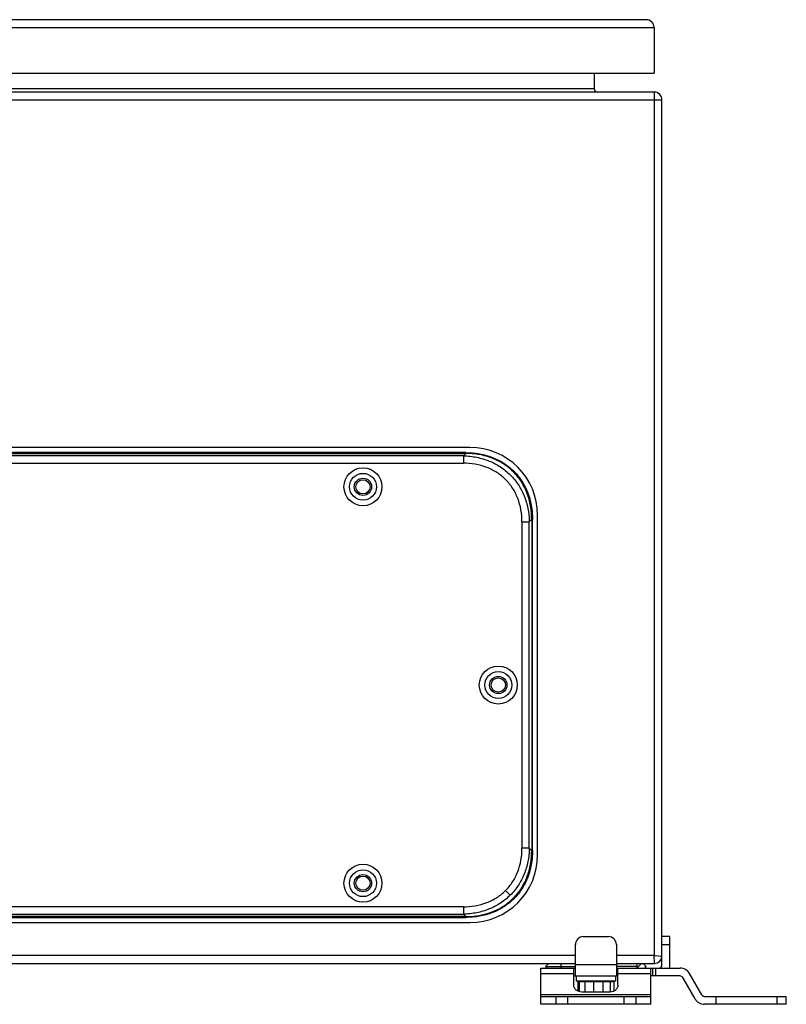
# Model space of a CAD drawing. Units: millimetres. Extents: x -668 to 1049, y -843 to 1308.
# Drawn here: x 383 to 627, y 932 to 1245 of the extents above; entities that cross this region are included whole.
import ezdxf

# ---------------------------------------------------------------- set-up
doc = ezdxf.new("R2010")
doc.units = ezdxf.units.MM
doc.header["$LTSCALE"] = 30.734
doc.layers.get('0').update_dxf_attribs({"linetype": 'CONTINUOUS'})

msp = doc.modelspace()

# ---------------------------------------------------------------- linework, layer by layer
at = {"color": 7, "linetype": 'Continuous'}
for p, q in [((582.03, 1244.85), (-207.97, 1244.85)), ((-210.47, 1242.35), (584.53, 1242.35)), ((584.53, 1242.35), (584.53, 1227.85)), ((-210.47, 1227.85), (584.53, 1227.85)), ((565.53, 1227.85), (565.53, 1222.85)), ((584.53, 1221.85), (-210.47, 1221.85)), ((565.53, 1222.85), (-191.47, 1222.85)), ((584.53, 1221.85), (584.53, 947.35)), ((-212.97, 1219.35), (587.03, 1219.35)), ((587.03, 944.35), (587.03, 1219.35)), ((526.03, 1108.85), (218.03, 1108.85)), ((524.67, 1107.21), (219.38, 1107.21)), ((219.38, 1106.95), (524.67, 1106.95)), ((523.92, 1106.2), (220.13, 1106.2)), ((523.92, 1106.2), (524.67, 1106.95)), ((523.92, 1106.2), (523.92, 1103.86)), ((524.67, 1107.21), (524.67, 1106.95)), ((220.13, 1103.86), (523.92, 1103.86)), ((547.53, 979.35), (547.53, 1087.35)), ((542.54, 1085.24), (544.88, 1085.24)), ((542.54, 1085.24), (542.54, 981.45)), ((545.63, 1085.99), (544.88, 1085.24)), ((544.88, 981.45), (544.88, 1085.24)), ((545.63, 1085.99), (545.89, 1085.99)), ((545.63, 1085.99), (545.63, 980.7)), ((545.89, 980.7), (545.89, 1085.99)), ((544.88, 981.45), (542.54, 981.45)), ((544.88, 981.45), (545.63, 980.7)), ((545.89, 980.7), (545.63, 980.7)), ((538.82, 966.55), (537.34, 968.03)), ((539.97, 965.4), (539.8, 965.57)), ((523.92, 962.83), (220.13, 962.83)), ((523.92, 962.83), (523.92, 960.49)), ((218.03, 957.85), (526.03, 957.85)), ((524.67, 959.74), (219.38, 959.74)), ((219.38, 959.48), (524.67, 959.48)), ((220.13, 960.49), (523.92, 960.49)), ((524.67, 959.74), (523.92, 960.49)), ((524.67, 959.74), (524.67, 959.48)), ((562.03, 953.35), (570.03, 953.35)), ((589.53, 953.35), (587.03, 953.35)), ((589.53, 944.35), (589.53, 953.35)), ((559.53, 940.85), (559.53, 950.85)), ((572.53, 950.85), (572.53, 940.85)), ((587.03, 950.85), (589.53, 950.85)), ((559.53, 947.35), (-185.47, 947.35)), ((584.53, 947.35), (572.53, 947.35)), ((584.53, 947.35), (587.03, 947.2)), ((584.55, 947.02), (584.53, 947.35)), ((584.68, 944.85), (584.53, 947.35)), ((586.69, 947.22), (586.84, 947.21)), ((587, 947.2), (587.03, 947.2)), ((-185.47, 944.85), (559.53, 944.85)), ((548.53, 943.35), (559.53, 943.35)), ((548.53, 931.85), (548.53, 943.35)), ((551.03, 944.85), (550.03, 943.85)), ((550.03, 943.85), (550.53, 943.35)), ((550.45, 943.85), (559.53, 943.85)), ((551.54, 944.83), (551.53, 944.85)), ((555.03, 943.35), (555.03, 944.85)), ((559.03, 937.89), (559.03, 943.35)), ((572.53, 944.35), (559.53, 944.35)), ((572.53, 944.85), (584.68, 944.85)), ((579.03, 943.85), (572.53, 943.85)), ((572.53, 943.35), (592.77, 943.35)), ((573.03, 937.89), (573.03, 943.35)), ((579.03, 944.85), (579.03, 943.35)), ((580.53, 944.85), (579.03, 943.35)), ((582.03, 943.85), (581.03, 944.85)), ((581.53, 943.35), (582.03, 943.85)), ((583.53, 931.85), (583.53, 943.35)), ((584.03, 943.35), (584.03, 940.85)), ((584.68, 944.85), (584.67, 944.87)), ((585.03, 940.85), (585.03, 943.35)), ((548.53, 941.6), (559.03, 941.6)), ((559.03, 940.85), (573.03, 940.85)), ((559.78, 940.85), (559.78, 939.25)), ((572.28, 939.25), (559.78, 939.25)), ((560.3, 939.05), (571.75, 939.05)), ((560.3, 939.05), (560.3, 936.01)), ((560.69, 939.05), (560.69, 935.85)), ((561.03, 939.25), (561.03, 939.05)), ((562.51, 939.05), (562.51, 935.73)), ((565.27, 939.05), (565.27, 935.73)), ((568.24, 939.05), (568.24, 935.73)), ((570.61, 939.05), (570.61, 935.73)), ((571.03, 939.25), (571.03, 939.05)), ((571.75, 939.05), (571.75, 936.01)), ((572.28, 940.85), (572.28, 939.25)), ((573.03, 941.6), (583.53, 941.6)), ((592.77, 940.85), (583.53, 940.85)), ((597.53, 933.6), (593.63, 940.35)), ((599.7, 934.85), (595.8, 941.6)), ((583.53, 934.85), (548.53, 934.85)), ((548.53, 934.35), (583.53, 934.35)), ((553.28, 934.35), (553.28, 931.85)), ((557.16, 931.85), (557.16, 934.35)), ((570.53, 935.73), (561.53, 935.73)), ((574.89, 934.35), (574.89, 931.85)), ((578.78, 931.85), (578.78, 934.35)), ((600.56, 934.35), (626.53, 934.35)), ((604.23, 931.85), (604.23, 934.35)), ((623.48, 934.35), (623.48, 931.85)), ((626.53, 931.85), (626.53, 934.35)), ((583.53, 931.85), (548.53, 931.85)), ((626.53, 931.85), (600.56, 931.85))]:
    msp.add_line(p, q, dxfattribs=at)
msp.add_lwpolyline([(584.53, 947.35), (584.85, 947.33), (585.77, 947.27)], dxfattribs=at)
for centre, radius in [((492.03, 1096.35), 6.04), ((492.03, 1096.35), 4.27), ((492.03, 1096.35), 2.75), ((492.03, 1096.35), 2.25), ((535.03, 1033.35), 6.04), ((535.03, 1033.35), 4.27), ((535.03, 1033.35), 2.75), ((535.03, 1033.35), 2.25), ((492.03, 970.35), 6.04), ((492.03, 970.35), 4.27), ((492.03, 970.35), 2.75), ((492.03, 970.35), 2.25)]:
    msp.add_circle(centre, radius, dxfattribs=at)
for centre, radius, start, end in [((582.03, 1242.35), 2.5, 0, 90), ((566.53, 1222.85), 1, 180, 270), ((584.53, 1219.35), 2.5, 0, 90), ((526.03, 1087.35), 21.5, 0, 90), ((526.03, 979.35), 21.5, 270, 360), ((562.03, 950.85), 2.5, 90, 180), ((570.03, 950.85), 2.5, 0, 90), ((584.68, 947.2), 2.35, 270, 360), ((586.03, 944.35), 1, 270, 360), ((586.03, 944.35), 3.5, 343.3975, 360), ((592.77, 939.85), 3.5, 30, 90), ((592.77, 939.85), 1, 30, 90), ((600.56, 935.35), 3.5, 210, 270), ((600.56, 935.35), 1, 210, 270)]:
    msp.add_arc(centre, radius, start, end, dxfattribs=at)
for points, knots in [([(523.92, 1106.2), (525.35, 1106.17), (528.16, 1105.87), (532.17, 1104.68), (535.79, 1102.79), (538.92, 1100.24), (541.47, 1097.11), (543.36, 1093.49), (544.55, 1089.48), (544.85, 1086.67), (544.88, 1085.24)], [0, 0, 0, 0, 0.130025, 0.255953, 0.378801, 0.5, 0.621199, 0.744047, 0.869975, 1, 1, 1, 1]), ([(524.67, 1107.21), (526.15, 1107.21), (529.04, 1106.97), (533.17, 1105.84), (536.88, 1103.96), (540.07, 1101.39), (542.64, 1098.2), (544.52, 1094.49), (545.65, 1090.36), (545.89, 1087.47), (545.89, 1085.99)], [0, 0, 0, 0, 0.131292, 0.257478, 0.379786, 0.5, 0.620214, 0.742522, 0.868708, 1, 1, 1, 1]), ([(545.63, 1085.99), (545.64, 1087.45), (545.4, 1090.31), (544.29, 1094.4), (542.44, 1098.07), (539.9, 1101.23), (536.75, 1103.76), (533.08, 1105.61), (528.99, 1106.72), (526.13, 1106.96), (524.67, 1106.95)], [0, 0, 0, 0, 0.131435, 0.257649, 0.379897, 0.5, 0.620103, 0.742351, 0.868565, 1, 1, 1, 1]), ([(542.54, 1085.24), (542.54, 1087.77), (541.92, 1091.55), (539.69, 1095.95), (537.43, 1098.75), (534.63, 1101.01), (530.23, 1103.24), (526.44, 1103.86), (523.92, 1103.86)], [0, 0, 0, 0, 0.256947, 0.37952, 0.5, 0.62048, 0.743053, 1, 1, 1, 1]), ([(537.34, 968.03), (538.18, 968.86), (539.69, 970.74), (541.92, 975.14), (542.54, 978.93), (542.54, 981.45)], [0, 0, 0, 0, 0.240959, 0.486107, 1, 1, 1, 1]), ([(544.88, 981.45), (544.85, 980.02), (544.55, 977.21), (543.36, 973.2), (541.47, 969.58), (539.76, 967.49), (538.82, 966.55)], [0, 0, 0, 0, 0.26004, 0.511905, 0.757603, 1, 1, 1, 1]), ([(539.8, 965.57), (540.74, 966.51), (542.44, 968.62), (544.29, 972.29), (545.4, 976.38), (545.64, 979.24), (545.63, 980.7)], [0, 0, 0, 0, 0.240212, 0.484701, 0.73713, 1, 1, 1, 1]), ([(545.89, 980.7), (545.89, 979.23), (545.65, 976.33), (544.52, 972.2), (542.64, 968.49), (540.92, 966.36), (539.97, 965.4)], [0, 0, 0, 0, 0.262584, 0.514956, 0.759567, 1, 1, 1, 1]), ([(523.92, 962.83), (526.44, 962.83), (530.23, 963.46), (534.63, 965.68), (536.51, 967.19), (537.34, 968.03)], [0, 0, 0, 0, 0.513893, 0.759041, 1, 1, 1, 1]), ([(538.82, 966.55), (537.88, 965.61), (535.79, 963.91), (532.17, 962.01), (528.16, 960.82), (525.35, 960.52), (523.92, 960.49)], [0, 0, 0, 0, 0.242397, 0.488095, 0.73996, 1, 1, 1, 1]), ([(539.97, 965.4), (539.01, 964.45), (536.88, 962.73), (533.17, 960.85), (529.04, 959.72), (526.15, 959.48), (524.67, 959.48)], [0, 0, 0, 0, 0.240433, 0.485044, 0.737416, 1, 1, 1, 1]), ([(537.33, 963.49), (537.55, 963.64), (538.42, 964.28), (539.23, 965), (539.8, 965.57)], [0, 0, 0, 0, 0.250773, 1, 1, 1, 1]), ([(524.67, 959.74), (526.96, 959.73), (530.38, 960.18), (534.56, 961.77), (536.45, 962.87), (537.33, 963.49)], [0, 0, 0, 0, 0.513433, 0.75933, 1, 1, 1, 1]), ([(561.53, 935.73), (561.2, 935.73), (560.56, 935.84), (559.86, 936.23), (559.44, 936.68), (559.2, 937.06), (559.06, 937.47), (559.03, 937.75), (559.03, 937.89)], [0, 0, 0, 0, 0.265607, 0.521962, 0.645621, 0.765952, 0.883706, 1, 1, 1, 1]), ([(573.03, 937.89), (573.03, 937.75), (572.99, 937.47), (572.85, 937.06), (572.61, 936.68), (572.19, 936.23), (571.49, 935.84), (570.85, 935.73), (570.53, 935.73)], [0, 0, 0, 0, 0.116294, 0.234048, 0.354379, 0.478038, 0.734393, 1, 1, 1, 1])]:
    msp.add_open_spline(points, degree=3, knots=knots, dxfattribs=at)

doc.saveas('drawing.dxf')
